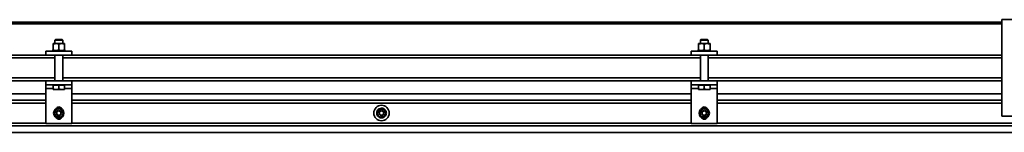
# Model space of a CAD drawing. Units: millimetres. Extents: x 0 to 594, y 0 to 420.
# Drawn here: x 294 to 325, y 145 to 148 of the extents above; entities that cross this region are included whole.
import ezdxf

# ---------------------------------------------------------------- set-up
doc = ezdxf.new("R2010")
doc.units = ezdxf.units.MM

msp = doc.modelspace()

# ---------------------------------------------------------------- linework, layer by layer
at = {"color": 7, "linetype": 'Continuous', "lineweight": 35}
for p, q in [((324.813, 145.02), (324.813, 148.02)), ((324.813, 148.02), (327.413, 148.02)), ((324.813, 147.945), (266.373, 147.943)), ((266.373, 147.893), (324.813, 147.895)), ((295.492, 147.4), (295.473, 147.381)), ((295.473, 147.381), (295.473, 147.276)), ((295.653, 147.381), (295.473, 147.381)), ((295.643, 147.4), (295.492, 147.4)), ((295.693, 147.4), (295.643, 147.4)), ((295.713, 147.381), (295.653, 147.381)), ((295.713, 147.381), (295.693, 147.4)), ((295.713, 147.276), (295.713, 147.381)), ((315.492, 147.4), (315.473, 147.381)), ((315.473, 147.381), (315.473, 147.276)), ((315.653, 147.381), (315.473, 147.381)), ((315.643, 147.4), (315.492, 147.4)), ((315.693, 147.4), (315.643, 147.4)), ((315.713, 147.381), (315.653, 147.381)), ((315.713, 147.381), (315.693, 147.4)), ((315.713, 147.276), (315.713, 147.381)), ((295.413, 147.276), (295.503, 147.276)), ((295.413, 147.077), (295.413, 147.26)), ((295.503, 147.276), (295.683, 147.276)), ((295.593, 147.077), (295.593, 147.26)), ((295.683, 147.276), (295.773, 147.276)), ((295.773, 147.077), (295.773, 147.26)), ((315.413, 147.276), (315.503, 147.276)), ((315.413, 147.077), (315.413, 147.26)), ((315.503, 147.276), (315.683, 147.276)), ((315.593, 147.077), (315.593, 147.26)), ((315.683, 147.276), (315.773, 147.276)), ((315.773, 147.077), (315.773, 147.26)), ((283.893, 146.92), (295.193, 146.92)), ((295.993, 147.04), (295.193, 147.04)), ((295.193, 146.92), (295.193, 147.04)), ((295.993, 146.92), (295.193, 146.92)), ((295.388, 147.06), (295.388, 147.055)), ((295.402, 147.06), (295.388, 147.06)), ((295.388, 147.055), (295.388, 147.045)), ((295.388, 147.04), (295.388, 147.045)), ((295.402, 147.06), (295.403, 147.06)), ((295.403, 147.06), (295.403, 147.055)), ((295.444, 147.06), (295.403, 147.06)), ((295.403, 147.04), (295.403, 147.045)), ((295.444, 147.06), (295.448, 147.06)), ((295.448, 147.06), (295.448, 147.055)), ((295.51, 147.06), (295.448, 147.06)), ((295.448, 147.04), (295.448, 147.045)), ((295.473, 146.92), (295.473, 146.12)), ((295.51, 147.06), (295.514, 147.06)), ((295.514, 147.06), (295.514, 147.055)), ((295.588, 147.06), (295.514, 147.06)), ((295.514, 147.04), (295.514, 147.045)), ((295.588, 147.06), (295.593, 147.06)), ((295.588, 147.06), (295.59, 147.06)), ((295.593, 147.06), (295.593, 147.055)), ((295.667, 147.06), (295.593, 147.06)), ((295.593, 147.04), (295.593, 147.045)), ((295.667, 147.06), (295.671, 147.06)), ((295.671, 147.06), (295.671, 147.055)), ((295.734, 147.06), (295.671, 147.06)), ((295.671, 147.04), (295.671, 147.045)), ((295.713, 146.12), (295.713, 146.92)), ((295.734, 147.06), (295.738, 147.06)), ((295.738, 147.06), (295.738, 147.055)), ((295.78, 147.06), (295.738, 147.06)), ((295.738, 147.04), (295.738, 147.045)), ((295.78, 147.06), (295.782, 147.06)), ((295.782, 147.06), (295.782, 147.055)), ((295.798, 147.06), (295.782, 147.06)), ((295.782, 147.04), (295.782, 147.045)), ((295.798, 147.06), (295.798, 147.055)), ((295.798, 147.06), (295.798, 147.06)), ((295.798, 147.045), (295.798, 147.055)), ((295.798, 147.04), (295.798, 147.045)), ((295.993, 146.92), (295.993, 147.04)), ((295.993, 146.92), (315.193, 146.92)), ((315.193, 146.92), (315.193, 147.04)), ((315.993, 147.04), (315.193, 147.04)), ((315.993, 146.92), (315.193, 146.92)), ((315.388, 147.06), (315.388, 147.055)), ((315.402, 147.06), (315.388, 147.06)), ((315.388, 147.055), (315.388, 147.045)), ((315.388, 147.04), (315.388, 147.045)), ((315.402, 147.06), (315.403, 147.06)), ((315.403, 147.06), (315.403, 147.055)), ((315.444, 147.06), (315.403, 147.06)), ((315.403, 147.04), (315.403, 147.045)), ((315.444, 147.06), (315.448, 147.06)), ((315.448, 147.06), (315.448, 147.055)), ((315.51, 147.06), (315.448, 147.06)), ((315.448, 147.04), (315.448, 147.045)), ((315.473, 146.92), (315.473, 146.12)), ((315.51, 147.06), (315.514, 147.06)), ((315.588, 147.06), (315.514, 147.06)), ((315.514, 147.06), (315.514, 147.055)), ((315.514, 147.04), (315.514, 147.045)), ((315.588, 147.06), (315.593, 147.06)), ((315.588, 147.06), (315.59, 147.06)), ((315.593, 147.06), (315.593, 147.055)), ((315.667, 147.06), (315.593, 147.06)), ((315.593, 147.04), (315.593, 147.045)), ((315.667, 147.06), (315.671, 147.06)), ((315.671, 147.06), (315.671, 147.055)), ((315.734, 147.06), (315.671, 147.06)), ((315.671, 147.04), (315.671, 147.045)), ((315.713, 146.12), (315.713, 146.92)), ((315.734, 147.06), (315.738, 147.06)), ((315.738, 147.06), (315.738, 147.055)), ((315.78, 147.06), (315.738, 147.06)), ((315.738, 147.04), (315.738, 147.045)), ((315.78, 147.06), (315.782, 147.06)), ((315.782, 147.06), (315.782, 147.055)), ((315.798, 147.06), (315.782, 147.06)), ((315.782, 147.04), (315.782, 147.045)), ((315.798, 147.06), (315.798, 147.055)), ((315.798, 147.06), (315.798, 147.06)), ((315.798, 147.045), (315.798, 147.055)), ((315.798, 147.04), (315.798, 147.045)), ((315.993, 146.92), (315.993, 147.04)), ((315.993, 146.92), (324.813, 146.92)), ((283.893, 146.12), (295.193, 146.12)), ((295.193, 146.12), (295.193, 146)), ((295.193, 146.12), (295.993, 146.12)), ((295.193, 146), (295.993, 146)), ((295.193, 146), (295.193, 145.88)), ((295.193, 145.88), (295.193, 144.8)), ((295.413, 146), (295.413, 145.988)), ((295.413, 145.988), (295.413, 145.867)), ((295.413, 145.988), (295.503, 145.988)), ((295.413, 145.85), (295.503, 145.85)), ((295.503, 145.988), (295.593, 145.988)), ((295.683, 145.85), (295.503, 145.85)), ((295.593, 145.988), (295.593, 145.867)), ((295.593, 145.988), (295.683, 145.988)), ((295.683, 145.988), (295.773, 145.988)), ((295.683, 145.85), (295.773, 145.85)), ((295.773, 145.988), (295.773, 146)), ((295.773, 145.988), (295.773, 145.867)), ((295.993, 146.12), (315.193, 146.12)), ((295.993, 146.12), (295.993, 146)), ((295.993, 146), (295.993, 145.88)), ((295.993, 145.88), (295.993, 144.8)), ((315.193, 146.12), (315.193, 146)), ((315.193, 146.12), (315.993, 146.12)), ((315.193, 146), (315.993, 146)), ((315.193, 146), (315.193, 145.88)), ((315.193, 145.88), (315.193, 144.8)), ((315.413, 146), (315.413, 145.988)), ((315.413, 145.988), (315.413, 145.867)), ((315.413, 145.988), (315.503, 145.988)), ((315.413, 145.85), (315.503, 145.85)), ((315.503, 145.988), (315.593, 145.988)), ((315.683, 145.85), (315.503, 145.85)), ((315.593, 145.988), (315.593, 145.867)), ((315.593, 145.988), (315.683, 145.988)), ((315.683, 145.988), (315.773, 145.988)), ((315.683, 145.85), (315.773, 145.85)), ((315.773, 145.988), (315.773, 146)), ((315.773, 145.988), (315.773, 145.867)), ((315.993, 146.12), (324.813, 146.12)), ((315.993, 146.12), (315.993, 146)), ((315.993, 146), (315.993, 145.88)), ((315.993, 145.88), (315.993, 144.8)), ((284.313, 145.72), (295.193, 145.72)), ((295.993, 145.72), (315.193, 145.72)), ((315.993, 145.72), (324.813, 145.72)), ((284.293, 145.52), (295.193, 145.52)), ((295.593, 145.271), (295.658, 145.233)), ((295.993, 145.52), (315.193, 145.52)), ((305.524, 145.254), (305.526, 145.25)), ((305.53, 145.25), (305.528, 145.256)), ((305.589, 145.27), (305.591, 145.25)), ((305.593, 145.25), (305.593, 145.27)), ((305.654, 145.257), (305.652, 145.25)), ((305.655, 145.25), (305.658, 145.256)), ((305.668, 145.25), (305.705, 145.185)), ((315.593, 145.271), (315.658, 145.233)), ((315.993, 145.52), (324.813, 145.52)), ((295.463, 145.195), (295.528, 145.233)), ((295.593, 144.97), (295.528, 145.008)), ((295.723, 145.045), (295.658, 145.008)), ((305.443, 145.12), (305.48, 145.185)), ((305.446, 145.15), (305.459, 145.148)), ((305.46, 145.151), (305.447, 145.154)), ((305.46, 145.09), (305.447, 145.087)), ((305.447, 145.083), (305.462, 145.088)), ((305.473, 145.211), (305.489, 145.2)), ((305.49, 145.202), (305.475, 145.214)), ((305.49, 145.038), (305.475, 145.027)), ((305.478, 145.024), (305.491, 145.036)), ((305.518, 144.99), (305.48, 145.055)), ((305.53, 144.99), (305.528, 144.985)), ((305.531, 144.984), (305.534, 144.99)), ((305.593, 144.99), (305.593, 144.97)), ((305.597, 144.97), (305.595, 144.99)), ((305.655, 144.99), (305.658, 144.985)), ((305.661, 144.987), (305.659, 144.99)), ((305.708, 145.217), (305.694, 145.204)), ((305.696, 145.202), (305.71, 145.214)), ((305.696, 145.038), (305.71, 145.027)), ((305.712, 145.03), (305.697, 145.04)), ((305.743, 145.12), (305.705, 145.055)), ((305.738, 145.158), (305.724, 145.153)), ((305.725, 145.151), (305.739, 145.154)), ((305.725, 145.09), (305.739, 145.087)), ((305.74, 145.091), (305.727, 145.093)), ((315.463, 145.195), (315.528, 145.233)), ((315.593, 144.97), (315.528, 145.008)), ((315.723, 145.045), (315.658, 145.008)), ((327.413, 145.02), (324.813, 145.02)), ((282.593, 144.72), (398.393, 144.72)), ((295.193, 144.8), (295.993, 144.8)), ((315.193, 144.8), (315.993, 144.8)), ((368.503, 144.52), (280.593, 144.52))]:
    msp.add_line(p, q, dxfattribs=at)
at = {"color": 8, "linetype": 'Continuous', "lineweight": 35}
for p, q in [((283.893, 146.83), (295.473, 146.83)), ((295.713, 146.83), (315.473, 146.83)), ((315.713, 146.83), (324.813, 146.83)), ((283.893, 146.21), (295.473, 146.21)), ((295.713, 146.21), (315.473, 146.21)), ((315.713, 146.21), (324.813, 146.21)), ((295.193, 145.88), (295.413, 145.88)), ((295.773, 145.88), (295.993, 145.88)), ((315.193, 145.88), (315.413, 145.88)), ((315.773, 145.88), (315.993, 145.88)), ((283.973, 145.43), (295.193, 145.43)), ((295.993, 145.43), (315.193, 145.43)), ((315.993, 145.43), (324.813, 145.43)), ((282.593, 144.81), (295.193, 144.81)), ((295.993, 144.81), (315.193, 144.81)), ((315.993, 144.81), (335.193, 144.81))]:
    msp.add_line(p, q, dxfattribs=at)
at = {"color": 7, "linetype": 'Continuous', "lineweight": 35, "flags": 128}
for points in [[(305.666, 145.251), (305.665, 145.252), (305.658, 145.256)], [(305.518, 144.991), (305.521, 144.989), (305.528, 144.985)]]:
    msp.add_lwpolyline(points, dxfattribs=at)
at = {"color": 7, "linetype": 'Continuous', "lineweight": 35}
for centre, radius in [((295.593, 145.12), 0.16), ((305.593, 145.12), 0.24), ((315.593, 145.12), 0.16), ((295.593, 145.12), 0.08), ((295.593, 145.12), 0.0662), ((305.593, 145.12), 0.08), ((305.593, 145.12), 0.0662), ((315.593, 145.12), 0.08), ((315.593, 145.12), 0.0662)]:
    msp.add_circle(centre, radius, dxfattribs=at)
for centre, radius, start, end in [((295.593, 145.22), 0.09, 22.3084, 158.1961), ((295.593, 145.12), 0.13, 60, 120), ((305.593, 145.12), 0.15, 117.2405, 141.4286), ((305.593, 145.12), 0.13, 90, 150), ((305.593, 145.12), 0.15, 91.5262, 115.7143), ((305.593, 145.12), 0.15, 65.8119, 90), ((305.593, 145.12), 0.13, 30, 90), ((305.593, 145.12), 0.15, 40.0977, 58.5819), ((315.593, 145.22), 0.09, 22.3084, 158.1961), ((315.593, 145.12), 0.13, 60, 120), ((295.593, 145.12), 0.13, 120, 180), ((295.593, 145.12), 0.13, 180, 240), ((295.593, 145.02), 0.09, 201.5837, 337.5702), ((295.593, 145.12), 0.13, 240, 300), ((295.593, 145.12), 0.13, 0, 60), ((295.593, 145.12), 0.13, 300, 0), ((305.593, 145.12), 0.15, 168.6691, 177.9394), ((305.593, 145.12), 0.15, 182.083, 192.8571), ((305.593, 145.12), 0.15, 142.9548, 167.1429), ((305.593, 145.12), 0.15, 194.3834, 218.5714), ((305.593, 145.12), 0.13, 150, 210), ((305.593, 145.12), 0.15, 220.0977, 238.5819), ((305.593, 145.12), 0.13, 210, 270), ((305.593, 145.12), 0.15, 245.8119, 270), ((305.593, 145.12), 0.13, 270, 330), ((305.593, 145.12), 0.15, 271.5262, 295.7143), ((305.593, 145.12), 0.15, 297.2405, 321.4286), ((305.593, 145.12), 0.13, 330, 30), ((305.593, 145.12), 0.15, 14.3834, 38.5714), ((305.593, 145.12), 0.15, 322.9548, 347.1429), ((305.593, 145.12), 0.15, 2.083, 12.8571), ((305.593, 145.12), 0.15, 348.6691, 357.9394), ((315.593, 145.12), 0.13, 120, 180), ((315.593, 145.12), 0.13, 180, 240), ((315.593, 145.02), 0.09, 201.5837, 337.5702), ((315.593, 145.12), 0.13, 240, 300), ((315.593, 145.12), 0.13, 0, 60), ((315.593, 145.12), 0.13, 300, 0)]:
    msp.add_arc(centre, radius, start, end, dxfattribs=at)
for points, knots in [([(295.413, 147.26), (295.42, 147.263), (295.45, 147.272), (295.48, 147.275), (295.503, 147.276)], [0, 0, 0, 0, 0.257551, 1, 1, 1, 1]), ([(295.413, 147.26), (295.413, 147.265), (295.413, 147.274), (295.413, 147.276), (295.413, 147.276)], [0, 0, 0, 0, 0.495458, 1, 1, 1, 1]), ([(295.413, 147.077), (295.42, 147.074), (295.45, 147.065), (295.48, 147.062), (295.503, 147.06)], [0, 0, 0, 0, 0.257551, 1, 1, 1, 1]), ([(295.413, 147.077), (295.413, 147.072), (295.413, 147.063), (295.413, 147.061), (295.413, 147.06)], [0, 0, 0, 0, 0.495458, 1, 1, 1, 1]), ([(295.503, 147.276), (295.511, 147.276), (295.541, 147.275), (295.571, 147.267), (295.593, 147.26)], [0, 0, 0, 0, 0.268634, 1, 1, 1, 1]), ([(295.503, 147.06), (295.511, 147.061), (295.541, 147.062), (295.571, 147.07), (295.593, 147.077)], [0, 0, 0, 0, 0.268634, 1, 1, 1, 1]), ([(295.683, 147.276), (295.681, 147.276), (295.664, 147.276), (295.634, 147.273), (295.607, 147.265), (295.593, 147.26)], [0, 0, 0, 0, 0.07009, 0.530784, 1, 1, 1, 1]), ([(295.683, 147.06), (295.681, 147.06), (295.664, 147.061), (295.634, 147.064), (295.607, 147.072), (295.593, 147.077)], [0, 0, 0, 0, 0.07009, 0.530784, 1, 1, 1, 1]), ([(295.773, 147.26), (295.758, 147.265), (295.729, 147.274), (295.698, 147.276), (295.683, 147.276)], [0, 0, 0, 0, 0.495458, 1, 1, 1, 1]), ([(295.773, 147.077), (295.758, 147.072), (295.729, 147.063), (295.698, 147.061), (295.683, 147.06)], [0, 0, 0, 0, 0.495458, 1, 1, 1, 1]), ([(295.773, 147.276), (295.773, 147.276), (295.773, 147.276), (295.773, 147.273), (295.773, 147.265), (295.773, 147.26)], [0, 0, 0, 0, 0.07009, 0.530784, 1, 1, 1, 1]), ([(295.773, 147.06), (295.773, 147.06), (295.773, 147.061), (295.773, 147.064), (295.773, 147.072), (295.773, 147.077)], [0, 0, 0, 0, 0.07009, 0.530784, 1, 1, 1, 1]), ([(315.413, 147.26), (315.42, 147.263), (315.45, 147.272), (315.48, 147.275), (315.503, 147.276)], [0, 0, 0, 0, 0.257551, 1, 1, 1, 1]), ([(315.413, 147.26), (315.413, 147.265), (315.413, 147.274), (315.413, 147.276), (315.413, 147.276)], [0, 0, 0, 0, 0.495458, 1, 1, 1, 1]), ([(315.413, 147.077), (315.42, 147.074), (315.45, 147.065), (315.48, 147.062), (315.503, 147.06)], [0, 0, 0, 0, 0.257551, 1, 1, 1, 1]), ([(315.413, 147.077), (315.413, 147.072), (315.413, 147.063), (315.413, 147.061), (315.413, 147.06)], [0, 0, 0, 0, 0.495458, 1, 1, 1, 1]), ([(315.503, 147.276), (315.511, 147.276), (315.541, 147.275), (315.571, 147.267), (315.593, 147.26)], [0, 0, 0, 0, 0.268634, 1, 1, 1, 1]), ([(315.503, 147.06), (315.511, 147.061), (315.541, 147.062), (315.571, 147.07), (315.593, 147.077)], [0, 0, 0, 0, 0.268634, 1, 1, 1, 1]), ([(315.683, 147.276), (315.681, 147.276), (315.664, 147.276), (315.634, 147.273), (315.607, 147.265), (315.593, 147.26)], [0, 0, 0, 0, 0.07009, 0.530784, 1, 1, 1, 1]), ([(315.683, 147.06), (315.681, 147.06), (315.664, 147.061), (315.634, 147.064), (315.607, 147.072), (315.593, 147.077)], [0, 0, 0, 0, 0.07009, 0.530784, 1, 1, 1, 1]), ([(315.773, 147.26), (315.758, 147.265), (315.729, 147.274), (315.698, 147.276), (315.683, 147.276)], [0, 0, 0, 0, 0.495458, 1, 1, 1, 1]), ([(315.773, 147.077), (315.758, 147.072), (315.729, 147.063), (315.698, 147.061), (315.683, 147.06)], [0, 0, 0, 0, 0.495458, 1, 1, 1, 1]), ([(315.773, 147.276), (315.773, 147.276), (315.773, 147.276), (315.773, 147.273), (315.773, 147.265), (315.773, 147.26)], [0, 0, 0, 0, 0.07009, 0.530784, 1, 1, 1, 1]), ([(315.773, 147.06), (315.773, 147.06), (315.773, 147.061), (315.773, 147.064), (315.773, 147.072), (315.773, 147.077)], [0, 0, 0, 0, 0.07009, 0.530784, 1, 1, 1, 1]), ([(295.403, 147.055), (295.403, 147.056), (295.403, 147.058), (295.402, 147.059), (295.402, 147.06), (295.402, 147.06)], [0, 0, 0, 0, 0.499981, 0.749988, 1, 1, 1, 1]), ([(295.402, 147.04), (295.402, 147.041), (295.402, 147.042), (295.403, 147.043), (295.403, 147.045), (295.403, 147.045)], [0, 0, 0, 0, 0.25014, 0.50028, 1, 1, 1, 1]), ([(295.448, 147.055), (295.447, 147.056), (295.446, 147.058), (295.445, 147.059), (295.445, 147.06), (295.444, 147.06)], [0, 0, 0, 0, 0.499981, 0.749988, 1, 1, 1, 1]), ([(295.444, 147.04), (295.445, 147.041), (295.445, 147.042), (295.446, 147.043), (295.447, 147.045), (295.448, 147.045)], [0, 0, 0, 0, 0.25014, 0.50028, 1, 1, 1, 1]), ([(295.514, 147.055), (295.514, 147.056), (295.512, 147.058), (295.511, 147.059), (295.51, 147.06), (295.51, 147.06)], [0, 0, 0, 0, 0.499981, 0.749988, 1, 1, 1, 1]), ([(295.51, 147.04), (295.51, 147.041), (295.511, 147.042), (295.512, 147.043), (295.514, 147.045), (295.514, 147.045)], [0, 0, 0, 0, 0.25014, 0.50028, 1, 1, 1, 1]), ([(295.593, 147.055), (295.592, 147.056), (295.591, 147.058), (295.589, 147.059), (295.588, 147.06), (295.588, 147.06)], [0, 0, 0, 0, 0.499981, 0.749988, 1, 1, 1, 1]), ([(295.588, 147.04), (295.588, 147.041), (295.589, 147.042), (295.591, 147.043), (295.592, 147.045), (295.593, 147.045)], [0, 0, 0, 0, 0.25014, 0.50028, 1, 1, 1, 1]), ([(295.671, 147.055), (295.67, 147.056), (295.669, 147.058), (295.668, 147.059), (295.667, 147.06), (295.667, 147.06)], [0, 0, 0, 0, 0.499981, 0.749988, 1, 1, 1, 1]), ([(295.667, 147.04), (295.667, 147.041), (295.668, 147.042), (295.669, 147.043), (295.67, 147.045), (295.671, 147.045)], [0, 0, 0, 0, 0.25014, 0.50028, 1, 1, 1, 1]), ([(295.738, 147.055), (295.737, 147.056), (295.736, 147.058), (295.735, 147.059), (295.734, 147.06), (295.734, 147.06)], [0, 0, 0, 0, 0.499981, 0.749988, 1, 1, 1, 1]), ([(295.734, 147.04), (295.734, 147.041), (295.735, 147.042), (295.736, 147.043), (295.737, 147.045), (295.738, 147.045)], [0, 0, 0, 0, 0.25014, 0.50028, 1, 1, 1, 1]), ([(295.782, 147.055), (295.782, 147.056), (295.781, 147.058), (295.781, 147.059), (295.78, 147.06), (295.78, 147.06)], [0, 0, 0, 0, 0.499981, 0.749988, 1, 1, 1, 1]), ([(295.78, 147.04), (295.78, 147.041), (295.781, 147.042), (295.781, 147.043), (295.782, 147.045), (295.782, 147.045)], [0, 0, 0, 0, 0.25014, 0.50028, 1, 1, 1, 1]), ([(295.798, 147.055), (295.798, 147.056), (295.798, 147.058), (295.798, 147.059), (295.798, 147.06), (295.798, 147.06)], [0, 0, 0, 0, 0.499981, 0.749988, 1, 1, 1, 1]), ([(295.798, 147.04), (295.798, 147.041), (295.798, 147.042), (295.798, 147.043), (295.798, 147.045), (295.798, 147.045)], [0, 0, 0, 0, 0.25014, 0.50028, 1, 1, 1, 1]), ([(315.403, 147.055), (315.403, 147.056), (315.403, 147.058), (315.402, 147.059), (315.402, 147.06), (315.402, 147.06)], [0, 0, 0, 0, 0.499981, 0.749988, 1, 1, 1, 1]), ([(315.402, 147.04), (315.402, 147.041), (315.402, 147.042), (315.403, 147.043), (315.403, 147.045), (315.403, 147.045)], [0, 0, 0, 0, 0.25014, 0.50028, 1, 1, 1, 1]), ([(315.448, 147.055), (315.447, 147.056), (315.446, 147.058), (315.445, 147.059), (315.445, 147.06), (315.444, 147.06)], [0, 0, 0, 0, 0.499981, 0.749988, 1, 1, 1, 1]), ([(315.444, 147.04), (315.445, 147.041), (315.445, 147.042), (315.446, 147.043), (315.447, 147.045), (315.448, 147.045)], [0, 0, 0, 0, 0.25014, 0.50028, 1, 1, 1, 1]), ([(315.514, 147.055), (315.514, 147.056), (315.512, 147.058), (315.511, 147.059), (315.51, 147.06), (315.51, 147.06)], [0, 0, 0, 0, 0.499981, 0.749988, 1, 1, 1, 1]), ([(315.51, 147.04), (315.51, 147.041), (315.511, 147.042), (315.512, 147.043), (315.514, 147.045), (315.514, 147.045)], [0, 0, 0, 0, 0.25014, 0.50028, 1, 1, 1, 1]), ([(315.593, 147.055), (315.592, 147.056), (315.591, 147.058), (315.589, 147.059), (315.588, 147.06), (315.588, 147.06)], [0, 0, 0, 0, 0.499981, 0.749988, 1, 1, 1, 1]), ([(315.588, 147.04), (315.588, 147.041), (315.589, 147.042), (315.591, 147.043), (315.592, 147.045), (315.593, 147.045)], [0, 0, 0, 0, 0.25014, 0.50028, 1, 1, 1, 1]), ([(315.671, 147.055), (315.67, 147.056), (315.669, 147.058), (315.668, 147.059), (315.667, 147.06), (315.667, 147.06)], [0, 0, 0, 0, 0.499981, 0.749988, 1, 1, 1, 1]), ([(315.667, 147.04), (315.667, 147.041), (315.668, 147.042), (315.669, 147.043), (315.67, 147.045), (315.671, 147.045)], [0, 0, 0, 0, 0.25014, 0.50028, 1, 1, 1, 1]), ([(315.738, 147.055), (315.737, 147.056), (315.736, 147.058), (315.735, 147.059), (315.734, 147.06), (315.734, 147.06)], [0, 0, 0, 0, 0.499981, 0.749988, 1, 1, 1, 1]), ([(315.734, 147.04), (315.734, 147.041), (315.735, 147.042), (315.736, 147.043), (315.737, 147.045), (315.738, 147.045)], [0, 0, 0, 0, 0.25014, 0.50028, 1, 1, 1, 1]), ([(315.782, 147.055), (315.782, 147.056), (315.781, 147.058), (315.781, 147.059), (315.78, 147.06), (315.78, 147.06)], [0, 0, 0, 0, 0.499981, 0.749988, 1, 1, 1, 1]), ([(315.78, 147.04), (315.78, 147.041), (315.781, 147.042), (315.781, 147.043), (315.782, 147.045), (315.782, 147.045)], [0, 0, 0, 0, 0.25014, 0.50028, 1, 1, 1, 1]), ([(315.798, 147.055), (315.798, 147.056), (315.798, 147.058), (315.798, 147.059), (315.798, 147.06), (315.798, 147.06)], [0, 0, 0, 0, 0.499981, 0.749988, 1, 1, 1, 1]), ([(315.798, 147.04), (315.798, 147.041), (315.798, 147.042), (315.798, 147.043), (315.798, 147.045), (315.798, 147.045)], [0, 0, 0, 0, 0.25014, 0.50028, 1, 1, 1, 1]), ([(295.503, 145.85), (295.501, 145.85), (295.484, 145.851), (295.454, 145.854), (295.427, 145.862), (295.413, 145.867)], [0, 0, 0, 0, 0.07009, 0.530784, 1, 1, 1, 1]), ([(295.413, 145.867), (295.413, 145.862), (295.413, 145.853), (295.413, 145.851), (295.413, 145.85)], [0, 0, 0, 0, 0.495458, 1, 1, 1, 1]), ([(295.593, 145.867), (295.578, 145.862), (295.549, 145.853), (295.518, 145.851), (295.503, 145.85)], [0, 0, 0, 0, 0.495458, 1, 1, 1, 1]), ([(295.683, 145.85), (295.676, 145.851), (295.646, 145.851), (295.616, 145.86), (295.593, 145.867)], [0, 0, 0, 0, 0.220364, 1, 1, 1, 1]), ([(295.773, 145.867), (295.767, 145.865), (295.738, 145.855), (295.707, 145.853), (295.683, 145.85)], [0, 0, 0, 0, 0.196353, 1, 1, 1, 1]), ([(295.773, 145.85), (295.773, 145.85), (295.773, 145.851), (295.773, 145.854), (295.773, 145.862), (295.773, 145.867)], [0, 0, 0, 0, 0.07009, 0.530784, 1, 1, 1, 1]), ([(315.503, 145.85), (315.501, 145.85), (315.484, 145.851), (315.454, 145.854), (315.427, 145.862), (315.413, 145.867)], [0, 0, 0, 0, 0.07009, 0.530784, 1, 1, 1, 1]), ([(315.413, 145.867), (315.413, 145.862), (315.413, 145.853), (315.413, 145.851), (315.413, 145.85)], [0, 0, 0, 0, 0.495458, 1, 1, 1, 1]), ([(315.593, 145.867), (315.578, 145.862), (315.549, 145.853), (315.518, 145.851), (315.503, 145.85)], [0, 0, 0, 0, 0.495458, 1, 1, 1, 1]), ([(315.683, 145.85), (315.676, 145.851), (315.646, 145.851), (315.616, 145.86), (315.593, 145.867)], [0, 0, 0, 0, 0.220364, 1, 1, 1, 1]), ([(315.773, 145.867), (315.767, 145.865), (315.738, 145.855), (315.707, 145.853), (315.683, 145.85)], [0, 0, 0, 0, 0.196353, 1, 1, 1, 1]), ([(315.773, 145.85), (315.773, 145.85), (315.773, 145.851), (315.773, 145.854), (315.773, 145.862), (315.773, 145.867)], [0, 0, 0, 0, 0.07009, 0.530784, 1, 1, 1, 1]), ([(295.528, 145.233), (295.529, 145.234), (295.551, 145.247), (295.573, 145.259), (295.593, 145.271)], [0, 0, 0, 0, 0.070215, 1, 1, 1, 1]), ([(305.48, 145.185), (305.481, 145.187), (305.494, 145.209), (305.506, 145.23), (305.518, 145.25)], [0, 0, 0, 0, 0.070215, 1, 1, 1, 1]), ([(305.593, 145.25), (305.586, 145.25), (305.561, 145.25), (305.536, 145.25), (305.518, 145.25)], [0, 0, 0, 0, 0.268634, 1, 1, 1, 1]), ([(305.524, 145.254), (305.524, 145.254), (305.525, 145.254), (305.526, 145.255), (305.527, 145.255), (305.528, 145.256)], [0, 0, 0, 0, 0.250137, 0.500274, 1, 1, 1, 1]), ([(305.589, 145.27), (305.589, 145.27), (305.59, 145.27), (305.591, 145.27), (305.592, 145.27), (305.593, 145.27)], [0, 0, 0, 0, 0.250137, 0.500274, 1, 1, 1, 1]), ([(305.668, 145.25), (305.662, 145.25), (305.637, 145.25), (305.612, 145.25), (305.593, 145.25)], [0, 0, 0, 0, 0.257551, 1, 1, 1, 1]), ([(305.654, 145.257), (305.655, 145.257), (305.655, 145.257), (305.656, 145.256), (305.657, 145.256), (305.658, 145.256)], [0, 0, 0, 0, 0.250137, 0.500274, 1, 1, 1, 1]), ([(315.528, 145.233), (315.529, 145.234), (315.551, 145.247), (315.573, 145.259), (315.593, 145.271)], [0, 0, 0, 0, 0.070215, 1, 1, 1, 1]), ([(295.463, 145.12), (295.463, 145.127), (295.463, 145.153), (295.463, 145.177), (295.463, 145.195)], [0, 0, 0, 0, 0.268634, 1, 1, 1, 1]), ([(295.463, 145.045), (295.463, 145.052), (295.463, 145.076), (295.463, 145.102), (295.463, 145.12)], [0, 0, 0, 0, 0.257551, 1, 1, 1, 1]), ([(295.528, 145.008), (295.526, 145.009), (295.504, 145.021), (295.483, 145.034), (295.463, 145.045)], [0, 0, 0, 0, 0.070215, 1, 1, 1, 1]), ([(295.658, 145.008), (295.656, 145.007), (295.634, 144.994), (295.613, 144.982), (295.593, 144.97)], [0, 0, 0, 0, 0.070215, 1, 1, 1, 1]), ([(295.658, 145.233), (295.659, 145.232), (295.681, 145.219), (295.703, 145.207), (295.723, 145.195)], [0, 0, 0, 0, 0.070215, 1, 1, 1, 1]), ([(295.723, 145.12), (295.723, 145.127), (295.723, 145.153), (295.723, 145.177), (295.723, 145.195)], [0, 0, 0, 0, 0.268634, 1, 1, 1, 1]), ([(295.723, 145.045), (295.723, 145.052), (295.723, 145.076), (295.723, 145.102), (295.723, 145.12)], [0, 0, 0, 0, 0.257551, 1, 1, 1, 1]), ([(305.48, 145.055), (305.479, 145.057), (305.467, 145.079), (305.454, 145.1), (305.443, 145.12)], [0, 0, 0, 0, 0.070215, 1, 1, 1, 1]), ([(305.446, 145.15), (305.446, 145.15), (305.446, 145.151), (305.446, 145.152), (305.446, 145.153), (305.447, 145.154)], [0, 0, 0, 0, 0.250137, 0.500274, 1, 1, 1, 1]), ([(305.447, 145.083), (305.447, 145.083), (305.447, 145.084), (305.447, 145.085), (305.447, 145.086), (305.447, 145.087)], [0, 0, 0, 0, 0.250137, 0.500274, 1, 1, 1, 1]), ([(305.473, 145.211), (305.473, 145.211), (305.474, 145.212), (305.474, 145.213), (305.475, 145.213), (305.475, 145.214)], [0, 0, 0, 0, 0.250137, 0.500274, 1, 1, 1, 1]), ([(305.478, 145.024), (305.478, 145.024), (305.477, 145.025), (305.477, 145.026), (305.476, 145.026), (305.475, 145.027)], [0, 0, 0, 0, 0.250137, 0.500274, 1, 1, 1, 1]), ([(305.593, 144.99), (305.586, 144.99), (305.561, 144.99), (305.536, 144.99), (305.518, 144.99)], [0, 0, 0, 0, 0.268634, 1, 1, 1, 1]), ([(305.531, 144.984), (305.531, 144.984), (305.53, 144.984), (305.529, 144.985), (305.528, 144.985), (305.528, 144.985)], [0, 0, 0, 0, 0.250137, 0.500274, 1, 1, 1, 1]), ([(305.668, 144.99), (305.662, 144.99), (305.637, 144.99), (305.612, 144.99), (305.593, 144.99)], [0, 0, 0, 0, 0.257551, 1, 1, 1, 1]), ([(305.597, 144.97), (305.596, 144.97), (305.596, 144.97), (305.594, 144.97), (305.593, 144.97), (305.593, 144.97)], [0, 0, 0, 0, 0.250137, 0.500274, 1, 1, 1, 1]), ([(305.661, 144.987), (305.661, 144.987), (305.661, 144.987), (305.659, 144.986), (305.658, 144.986), (305.658, 144.985)], [0, 0, 0, 0, 0.250137, 0.500274, 1, 1, 1, 1]), ([(305.705, 145.055), (305.704, 145.054), (305.692, 145.032), (305.679, 145.01), (305.668, 144.99)], [0, 0, 0, 0, 0.070215, 1, 1, 1, 1]), ([(305.705, 145.185), (305.706, 145.184), (305.719, 145.162), (305.731, 145.14), (305.743, 145.12)], [0, 0, 0, 0, 0.070215, 1, 1, 1, 1]), ([(305.708, 145.217), (305.708, 145.217), (305.708, 145.216), (305.709, 145.215), (305.71, 145.214), (305.71, 145.214)], [0, 0, 0, 0, 0.250137, 0.500274, 1, 1, 1, 1]), ([(305.712, 145.03), (305.712, 145.03), (305.712, 145.029), (305.711, 145.028), (305.71, 145.027), (305.71, 145.027)], [0, 0, 0, 0, 0.250137, 0.500274, 1, 1, 1, 1]), ([(305.738, 145.158), (305.738, 145.157), (305.738, 145.157), (305.739, 145.155), (305.739, 145.154), (305.739, 145.154)], [0, 0, 0, 0, 0.250137, 0.500274, 1, 1, 1, 1]), ([(305.74, 145.091), (305.74, 145.091), (305.74, 145.09), (305.739, 145.089), (305.739, 145.088), (305.739, 145.087)], [0, 0, 0, 0, 0.250137, 0.500274, 1, 1, 1, 1]), ([(315.463, 145.12), (315.463, 145.127), (315.463, 145.153), (315.463, 145.177), (315.463, 145.195)], [0, 0, 0, 0, 0.268634, 1, 1, 1, 1]), ([(315.463, 145.045), (315.463, 145.052), (315.463, 145.076), (315.463, 145.102), (315.463, 145.12)], [0, 0, 0, 0, 0.257551, 1, 1, 1, 1]), ([(315.528, 145.008), (315.526, 145.009), (315.504, 145.021), (315.483, 145.034), (315.463, 145.045)], [0, 0, 0, 0, 0.070215, 1, 1, 1, 1]), ([(315.658, 145.008), (315.656, 145.007), (315.634, 144.994), (315.613, 144.982), (315.593, 144.97)], [0, 0, 0, 0, 0.070215, 1, 1, 1, 1]), ([(315.658, 145.233), (315.659, 145.232), (315.681, 145.219), (315.703, 145.207), (315.723, 145.195)], [0, 0, 0, 0, 0.070215, 1, 1, 1, 1]), ([(315.723, 145.12), (315.723, 145.127), (315.723, 145.153), (315.723, 145.177), (315.723, 145.195)], [0, 0, 0, 0, 0.268634, 1, 1, 1, 1]), ([(315.723, 145.045), (315.723, 145.052), (315.723, 145.076), (315.723, 145.102), (315.723, 145.12)], [0, 0, 0, 0, 0.257551, 1, 1, 1, 1])]:
    msp.add_open_spline(points, degree=3, knots=knots, dxfattribs=at)

doc.saveas('drawing.dxf')
